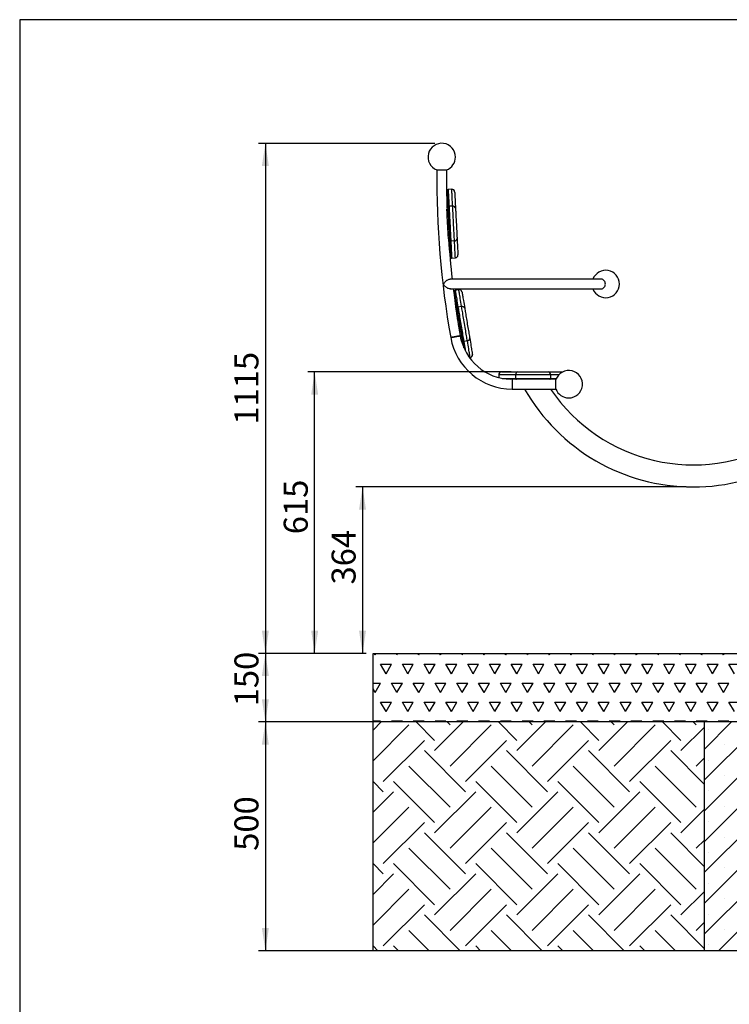
# Model space of a CAD drawing. Units: millimetres. Extents: x 5 to 415, y 5 to 292.
# Drawn here: x 5 to 108, y 148 to 292 of the extents above; entities that cross this region are included whole.
import ezdxf

# ---------------------------------------------------------------- set-up
doc = ezdxf.new("R2010")
doc.units = ezdxf.units.MM
doc.layers.add('1', color=7, linetype='Continuous', lineweight=25)
doc.styles.add('SLDTEXTSTYLE0', font='ISOCP', dxfattribs={"width": 0.96})
doc.dimstyles.new('SLDDIMSTYLE0', dxfattribs={"dimtxt": 3.5, "dimasz": 3.302, "dimexe": 0, "dimexo": 0.0625, "dimgap": 0.875, "dimtad": 1, "dimlfac": 15, "dimrnd": 1e-09, "dimzin": 12, "dimdsep": 46, "dimtxsty": 'SLDTEXTSTYLE0', "dimsah": 1, "dimcen": 0.09, "dimadec": 0, "dimazin": 3, "dimtfac": 1, "dimtofl": 0, "dimtmove": 0, "dimatfit": 3, "dimfxl": 0, "dimfrac": 2, "dimtolj": 1, "dimtzin": 12, "dimarcsym": 0})
doc.dimstyles.new('SLDDIMSTYLE1', dxfattribs={"dimtxt": 3.5, "dimasz": 3.302, "dimexe": 0, "dimexo": 0.0625, "dimgap": 0.875, "dimtad": 1, "dimdec": 0, "dimlfac": 15, "dimrnd": 1e-09, "dimzin": 12, "dimdsep": 46, "dimtxsty": 'SLDTEXTSTYLE0', "dimsah": 1, "dimcen": 0.09, "dimadec": 0, "dimazin": 3, "dimtfac": 1, "dimtdec": 0, "dimtofl": 0, "dimtmove": 0, "dimatfit": 3, "dimfxl": 0, "dimfrac": 2, "dimtolj": 1, "dimtzin": 12, "dimarcsym": 0})
doc.dimstyles.new('SLDDIMSTYLE2', dxfattribs={"dimtxt": 3.5, "dimasz": 3.302, "dimexe": 0, "dimexo": 0.0625, "dimgap": 0.875, "dimtad": 1, "dimdec": 0, "dimlfac": 15, "dimrnd": 1e-09, "dimzin": 12, "dimdsep": 46, "dimtxsty": 'SLDTEXTSTYLE0', "dimsah": 1, "dimcen": 0.09, "dimadec": 0, "dimazin": 3, "dimtfac": 1, "dimtofl": 0, "dimtmove": 0, "dimatfit": 3, "dimfxl": 0, "dimfrac": 2, "dimtolj": 1, "dimtzin": 12, "dimarcsym": 0})

# ---------------------------------------------------------------- blocks, each defined once
blk = doc.blocks.new('SW_HATCH_2')
at = {"color": 0, "linetype": 'Continuous', "lineweight": 25}
for p, q in [((0, 0), (-0.13, 0.22)), ((0, 0), (0.13, 0.22)), ((3.17, 0), (3.05, 0.22)), ((3.17, 0), (3.3, 0.22)), ((6.35, 0), (6.22, 0.22)), ((6.35, 0), (6.48, 0.22)), ((9.52, 0), (9.4, 0.22)), ((9.52, 0), (9.65, 0.22)), ((12.7, 0), (12.57, 0.22)), ((12.7, 0), (12.83, 0.22)), ((15.87, 0), (15.75, 0.22)), ((15.87, 0), (16, 0.22)), ((19.05, 0), (18.92, 0.22)), ((19.05, 0), (19.18, 0.22)), ((22.22, 0), (22.1, 0.22)), ((22.22, 0), (22.35, 0.22)), ((25.4, 0), (25.27, 0.22)), ((25.4, 0), (25.53, 0.22)), ((28.57, 0), (28.45, 0.22)), ((28.57, 0), (28.7, 0.22)), ((31.75, 0), (31.62, 0.22)), ((31.75, 0), (31.88, 0.22)), ((34.92, 0), (34.8, 0.22)), ((34.92, 0), (35.05, 0.22)), ((38.1, 0), (37.97, 0.22)), ((38.1, 0), (38.23, 0.22)), ((41.27, 0), (41.15, 0.22)), ((41.27, 0), (41.4, 0.22)), ((44.45, 0), (44.32, 0.22)), ((44.45, 0), (44.58, 0.22)), ((47.62, 0), (47.5, 0.22)), ((47.62, 0), (47.75, 0.22)), ((50.8, 0), (50.67, 0.22)), ((50.8, 0), (50.93, 0.22)), ((1.59, -2.75), (0.79, -1.37)), ((0.79, -1.37), (2.38, -1.37)), ((1.59, -2.75), (2.38, -1.37)), ((4.76, -2.75), (3.97, -1.37)), ((3.97, -1.37), (5.56, -1.37)), ((4.76, -2.75), (5.56, -1.37)), ((7.94, -2.75), (7.14, -1.37)), ((7.14, -1.37), (8.73, -1.37)), ((7.94, -2.75), (8.73, -1.37)), ((11.11, -2.75), (10.32, -1.37)), ((10.32, -1.37), (11.91, -1.37)), ((11.11, -2.75), (11.91, -1.37)), ((14.29, -2.75), (13.49, -1.37)), ((13.49, -1.37), (15.08, -1.37)), ((14.29, -2.75), (15.08, -1.37)), ((17.46, -2.75), (16.67, -1.37)), ((16.67, -1.37), (18.26, -1.37)), ((17.46, -2.75), (18.26, -1.37)), ((20.64, -2.75), (19.84, -1.37)), ((19.84, -1.37), (21.43, -1.37)), ((20.64, -2.75), (21.43, -1.37)), ((23.81, -2.75), (23.02, -1.37)), ((23.02, -1.37), (24.61, -1.37)), ((23.81, -2.75), (24.61, -1.37)), ((26.99, -2.75), (26.19, -1.37)), ((26.19, -1.37), (27.78, -1.37)), ((26.99, -2.75), (27.78, -1.37)), ((30.16, -2.75), (29.37, -1.37)), ((29.37, -1.37), (30.96, -1.37)), ((30.16, -2.75), (30.96, -1.37)), ((33.34, -2.75), (32.54, -1.37)), ((32.54, -1.37), (34.13, -1.37)), ((33.34, -2.75), (34.13, -1.37)), ((36.51, -2.75), (35.72, -1.37)), ((35.72, -1.37), (37.31, -1.37)), ((36.51, -2.75), (37.31, -1.37)), ((39.69, -2.75), (38.89, -1.37)), ((38.89, -1.37), (40.48, -1.37)), ((39.69, -2.75), (40.48, -1.37)), ((42.86, -2.75), (42.07, -1.37)), ((42.07, -1.37), (43.66, -1.37)), ((42.86, -2.75), (43.66, -1.37)), ((46.04, -2.75), (45.24, -1.37)), ((45.24, -1.37), (46.83, -1.37)), ((46.04, -2.75), (46.83, -1.37)), ((49.21, -2.75), (48.42, -1.37)), ((48.42, -1.37), (50.01, -1.37)), ((49.21, -2.75), (50.01, -1.37)), ((52.39, -2.75), (51.59, -1.37)), ((51.59, -1.37), (53.18, -1.37)), ((-0.31, -4.12), (0.79, -4.12)), ((0, -5.5), (0.79, -4.12)), ((3.17, -5.5), (2.38, -4.12)), ((2.38, -4.12), (3.97, -4.12)), ((3.17, -5.5), (3.97, -4.12)), ((6.35, -5.5), (5.56, -4.12)), ((5.56, -4.12), (7.14, -4.12)), ((6.35, -5.5), (7.14, -4.12)), ((9.52, -5.5), (8.73, -4.12)), ((8.73, -4.12), (10.32, -4.12)), ((9.52, -5.5), (10.32, -4.12)), ((12.7, -5.5), (11.91, -4.12)), ((11.91, -4.12), (13.49, -4.12)), ((12.7, -5.5), (13.49, -4.12)), ((15.87, -5.5), (15.08, -4.12)), ((15.08, -4.12), (16.67, -4.12)), ((15.87, -5.5), (16.67, -4.12)), ((19.05, -5.5), (18.26, -4.12)), ((18.26, -4.12), (19.84, -4.12)), ((19.05, -5.5), (19.84, -4.12)), ((22.22, -5.5), (21.43, -4.12)), ((21.43, -4.12), (23.02, -4.12)), ((22.22, -5.5), (23.02, -4.12)), ((25.4, -5.5), (24.61, -4.12)), ((24.61, -4.12), (26.19, -4.12)), ((25.4, -5.5), (26.19, -4.12)), ((28.57, -5.5), (27.78, -4.12)), ((27.78, -4.12), (29.37, -4.12)), ((28.57, -5.5), (29.37, -4.12)), ((31.75, -5.5), (30.96, -4.12)), ((30.96, -4.12), (32.54, -4.12)), ((31.75, -5.5), (32.54, -4.12)), ((34.92, -5.5), (34.13, -4.12)), ((34.13, -4.12), (35.72, -4.12)), ((34.92, -5.5), (35.72, -4.12)), ((38.1, -5.5), (37.31, -4.12)), ((37.31, -4.12), (38.89, -4.12)), ((38.1, -5.5), (38.89, -4.12)), ((41.27, -5.5), (40.48, -4.12)), ((40.48, -4.12), (42.07, -4.12)), ((41.27, -5.5), (42.07, -4.12)), ((44.45, -5.5), (43.66, -4.12)), ((43.66, -4.12), (45.24, -4.12)), ((44.45, -5.5), (45.24, -4.12)), ((47.62, -5.5), (46.83, -4.12)), ((46.83, -4.12), (48.42, -4.12)), ((47.62, -5.5), (48.42, -4.12)), ((50.8, -5.5), (50.01, -4.12)), ((50.01, -4.12), (51.59, -4.12)), ((50.8, -5.5), (51.59, -4.12)), ((0, -5.5), (-0.31, -4.97)), ((1.59, -8.25), (0.79, -6.87)), ((0.79, -6.87), (2.38, -6.87)), ((1.59, -8.25), (2.38, -6.87)), ((4.76, -8.25), (3.97, -6.87)), ((3.97, -6.87), (5.56, -6.87)), ((4.76, -8.25), (5.56, -6.87)), ((7.94, -8.25), (7.14, -6.87)), ((7.14, -6.87), (8.73, -6.87)), ((7.94, -8.25), (8.73, -6.87)), ((11.11, -8.25), (10.32, -6.87)), ((10.32, -6.87), (11.91, -6.87)), ((11.11, -8.25), (11.91, -6.87)), ((14.29, -8.25), (13.49, -6.87)), ((13.49, -6.87), (15.08, -6.87)), ((14.29, -8.25), (15.08, -6.87)), ((17.46, -8.25), (16.67, -6.87)), ((16.67, -6.87), (18.26, -6.87)), ((17.46, -8.25), (18.26, -6.87)), ((20.64, -8.25), (19.84, -6.87)), ((19.84, -6.87), (21.43, -6.87)), ((20.64, -8.25), (21.43, -6.87)), ((23.81, -8.25), (23.02, -6.87)), ((23.02, -6.87), (24.61, -6.87)), ((23.81, -8.25), (24.61, -6.87)), ((26.99, -8.25), (26.19, -6.87)), ((26.19, -6.87), (27.78, -6.87)), ((26.99, -8.25), (27.78, -6.87)), ((30.16, -8.25), (29.37, -6.87)), ((29.37, -6.87), (30.96, -6.87)), ((30.16, -8.25), (30.96, -6.87)), ((33.34, -8.25), (32.54, -6.87)), ((32.54, -6.87), (34.13, -6.87)), ((33.34, -8.25), (34.13, -6.87)), ((36.51, -8.25), (35.72, -6.87)), ((35.72, -6.87), (37.31, -6.87)), ((36.51, -8.25), (37.31, -6.87)), ((39.69, -8.25), (38.89, -6.87)), ((38.89, -6.87), (40.48, -6.87)), ((39.69, -8.25), (40.48, -6.87)), ((42.86, -8.25), (42.07, -6.87)), ((42.07, -6.87), (43.66, -6.87)), ((42.86, -8.25), (43.66, -6.87)), ((46.04, -8.25), (45.24, -6.87)), ((45.24, -6.87), (46.83, -6.87)), ((46.04, -8.25), (46.83, -6.87)), ((49.21, -8.25), (48.42, -6.87)), ((48.42, -6.87), (50.01, -6.87)), ((49.21, -8.25), (50.01, -6.87)), ((52.39, -8.25), (51.59, -6.87)), ((51.59, -6.87), (53.18, -6.87)), ((-0.31, -9.62), (0.79, -9.62)), ((0.7, -9.78), (0.79, -9.62)), ((2.47, -9.78), (2.38, -9.62)), ((2.38, -9.62), (3.97, -9.62)), ((3.88, -9.78), (3.97, -9.62)), ((5.65, -9.78), (5.56, -9.62)), ((5.56, -9.62), (7.14, -9.62)), ((7.05, -9.78), (7.14, -9.62)), ((8.82, -9.78), (8.73, -9.62)), ((8.73, -9.62), (10.32, -9.62)), ((10.23, -9.78), (10.32, -9.62)), ((12, -9.78), (11.91, -9.62)), ((11.91, -9.62), (13.49, -9.62)), ((13.4, -9.78), (13.49, -9.62)), ((15.17, -9.78), (15.08, -9.62)), ((15.08, -9.62), (16.67, -9.62)), ((16.58, -9.78), (16.67, -9.62)), ((18.35, -9.78), (18.26, -9.62)), ((18.26, -9.62), (19.84, -9.62)), ((19.75, -9.78), (19.84, -9.62)), ((21.52, -9.78), (21.43, -9.62)), ((21.43, -9.62), (23.02, -9.62)), ((22.93, -9.78), (23.02, -9.62)), ((24.7, -9.78), (24.61, -9.62)), ((24.61, -9.62), (26.19, -9.62)), ((26.1, -9.78), (26.19, -9.62)), ((27.87, -9.78), (27.78, -9.62)), ((27.78, -9.62), (29.37, -9.62)), ((29.28, -9.78), (29.37, -9.62)), ((31.05, -9.78), (30.96, -9.62)), ((30.96, -9.62), (32.54, -9.62)), ((32.45, -9.78), (32.54, -9.62)), ((34.22, -9.78), (34.13, -9.62)), ((34.13, -9.62), (35.72, -9.62)), ((35.63, -9.78), (35.72, -9.62)), ((37.4, -9.78), (37.31, -9.62)), ((37.31, -9.62), (38.89, -9.62)), ((38.8, -9.78), (38.89, -9.62)), ((40.57, -9.78), (40.48, -9.62)), ((40.48, -9.62), (42.07, -9.62)), ((41.98, -9.78), (42.07, -9.62)), ((43.75, -9.78), (43.66, -9.62)), ((43.66, -9.62), (45.24, -9.62)), ((45.15, -9.78), (45.24, -9.62)), ((46.92, -9.78), (46.83, -9.62)), ((46.83, -9.62), (48.42, -9.62)), ((48.33, -9.78), (48.42, -9.62)), ((50.1, -9.78), (50.01, -9.62)), ((50.01, -9.62), (51.59, -9.62)), ((51.5, -9.78), (51.59, -9.62))]:
    blk.add_line(p, q, dxfattribs=at)
blk = doc.blocks.new('SW_HATCH_3')
at = {"color": 0, "linetype": 'Continuous', "lineweight": 25}
for p, q in [((-1.49, 7.49), (-0.31, 8.67)), ((7.48, 5.99), (4.8, 8.67)), ((7.48, 4.49), (11.66, 8.67)), ((9.73, 8.23), (9.29, 8.67)), ((19.46, 5.99), (16.78, 8.67)), ((19.46, 4.49), (23.64, 8.67)), ((21.7, 8.23), (21.27, 8.67)), ((31.43, 5.99), (28.75, 8.67)), ((31.43, 4.49), (35.61, 8.67)), ((33.68, 8.23), (33.24, 8.67)), ((43.4, 5.99), (40.72, 8.67)), ((45.65, 8.23), (45.21, 8.67)), ((-1.49, 3), (3.74, 8.23)), ((9.73, 2.25), (15.72, 8.23)), ((21.7, 2.25), (27.69, 8.23)), ((33.68, 2.25), (39.66, 8.23)), ((43.4, 4.49), (46.84, 7.93)), ((0, 0), (5.99, 5.99)), ((11.97, 0), (17.96, 5.99)), ((23.95, 0), (29.93, 5.99)), ((35.92, 0), (41.91, 5.99)), ((11.97, -1.5), (5.99, 4.49)), ((23.95, -1.5), (17.96, 4.49)), ((35.92, -1.5), (29.93, 4.49)), ((46.84, -0.44), (41.91, 4.49)), ((45.65, 2.25), (46.84, 3.44)), ((9.73, -3.74), (3.74, 2.25)), ((21.7, -3.74), (15.72, 2.25)), ((33.68, -3.74), (27.69, 2.25)), ((45.65, -3.74), (39.66, 2.25)), ((0, -1.5), (-1.49, -0.01)), ((7.48, -5.99), (1.5, 0)), ((19.46, -5.99), (13.47, 0)), ((31.43, -5.99), (25.44, 0)), ((43.4, -5.99), (37.42, 0)), ((-1.49, -4.48), (1.5, -1.5)), ((7.48, -7.48), (13.47, -1.5)), ((19.46, -7.48), (25.44, -1.5)), ((31.43, -7.48), (37.42, -1.5)), ((-1.49, -8.97), (3.74, -3.74)), ((9.73, -9.73), (15.72, -3.74)), ((21.7, -9.73), (27.69, -3.74)), ((33.68, -9.73), (39.66, -3.74)), ((43.4, -7.48), (46.84, -4.05)), ((0, -11.97), (5.99, -5.99)), ((11.97, -11.97), (17.96, -5.99)), ((23.95, -11.97), (29.93, -5.99)), ((35.92, -11.97), (41.91, -5.99)), ((11.97, -13.47), (5.99, -7.48)), ((23.95, -13.47), (17.96, -7.48)), ((35.92, -13.47), (29.93, -7.48)), ((46.84, -12.42), (41.91, -7.48)), ((45.65, -9.73), (46.84, -8.54)), ((9.73, -15.72), (3.74, -9.73)), ((21.7, -15.72), (15.72, -9.73)), ((33.68, -15.72), (27.69, -9.73)), ((45.65, -15.72), (39.66, -9.73)), ((0, -13.47), (-1.49, -11.98)), ((7.48, -17.96), (1.5, -11.97)), ((19.46, -17.96), (13.47, -11.97)), ((31.43, -17.96), (25.44, -11.97)), ((43.4, -17.96), (37.42, -11.97)), ((-1.49, -16.46), (1.5, -13.47)), ((7.48, -19.46), (13.47, -13.47)), ((19.46, -19.46), (25.44, -13.47)), ((31.43, -19.46), (37.42, -13.47)), ((-1.49, -20.95), (3.74, -15.72)), ((9.73, -21.7), (15.72, -15.72)), ((21.7, -21.7), (27.69, -15.72)), ((33.68, -21.7), (39.66, -15.72)), ((43.4, -19.46), (46.84, -16.02)), ((0, -23.95), (5.99, -17.96)), ((11.97, -23.95), (17.96, -17.96)), ((23.95, -23.95), (29.93, -17.96)), ((35.92, -23.95), (41.91, -17.96)), ((11.19, -24.67), (5.99, -19.46)), ((23.17, -24.67), (17.96, -19.46)), ((35.14, -24.67), (29.93, -19.46)), ((46.84, -24.39), (41.91, -19.46)), ((45.65, -21.7), (46.84, -20.51)), ((6.7, -24.67), (3.74, -21.7)), ((18.68, -24.67), (15.72, -21.7)), ((30.65, -24.67), (27.69, -21.7)), ((42.63, -24.67), (39.66, -21.7)), ((-0.78, -24.67), (-1.49, -23.95)), ((2.21, -24.67), (1.5, -23.95)), ((14.19, -24.67), (13.47, -23.95)), ((26.16, -24.67), (25.44, -23.95)), ((38.14, -24.67), (37.42, -23.95))]:
    blk.add_line(p, q, dxfattribs=at)
blk = doc.blocks.new('_D')
at = {"layer": '1'}
for p, q in [((55.54, 199.65), (39.83, 199.65)), ((40.83, 199.65), (40.83, 189.65)), ((103.87, 189.65), (39.83, 189.65))]:
    blk.add_line(p, q, dxfattribs=at)
for points in [[(40.83, 199.65), (40.32, 196.35), (41.34, 196.35)], [(40.83, 189.65), (41.34, 192.95), (40.32, 192.95)]]:
    blk.add_solid(points, dxfattribs=at)
at = {"layer": '1', "insert": (36.32, 191.93), "char_height": 3.5, "attachment_point": 1, "rotation": 90, "style": 'SLDTEXTSTYLE0'}
blk.add_mtext('150', dxfattribs=at)
blk = doc.blocks.new('_D_1')
at = {"layer": '1'}
for p, q in [((102.21, 223.9), (54, 223.9)), ((55, 223.9), (55, 199.65)), ((55.54, 199.65), (54, 199.65))]:
    blk.add_line(p, q, dxfattribs=at)
for points in [[(55, 223.9), (54.49, 220.6), (55.51, 220.6)], [(55, 199.65), (55.51, 202.95), (54.49, 202.95)]]:
    blk.add_solid(points, dxfattribs=at)
at = {"layer": '1', "insert": (50.49, 209.69), "char_height": 3.5, "attachment_point": 1, "rotation": 90, "style": 'SLDTEXTSTYLE0'}
blk.add_mtext('364', dxfattribs=at)
blk = doc.blocks.new('_D_3')
at = {"layer": '1', "color": 7}
for p, q in [((76.67, 240.66), (47.02, 240.66)), ((48.02, 199.65), (48.02, 240.66)), ((55.54, 199.65), (47.02, 199.65))]:
    blk.add_line(p, q, dxfattribs=at)
for points in [[(48.02, 240.66), (47.51, 237.35), (48.53, 237.35)], [(48.02, 199.65), (48.53, 202.95), (47.51, 202.95)]]:
    blk.add_solid(points, dxfattribs=at)
at = {"layer": '1', "color": 7, "insert": (43.51, 217.01), "char_height": 3.5, "attachment_point": 1, "rotation": 90, "style": 'SLDTEXTSTYLE0'}
blk.add_mtext('615', dxfattribs=at)
blk = doc.blocks.new('_D_4')
at = {"layer": '1', "color": 7}
for p, q in [((65.55, 273.98), (39.83, 273.98)), ((40.83, 273.98), (40.83, 199.65)), ((55.54, 199.65), (39.83, 199.65))]:
    blk.add_line(p, q, dxfattribs=at)
for points in [[(40.83, 273.98), (40.32, 270.68), (41.34, 270.68)], [(40.83, 199.65), (41.34, 202.95), (40.32, 202.95)]]:
    blk.add_solid(points, dxfattribs=at)
at = {"layer": '1', "color": 7, "insert": (36.32, 232.98), "char_height": 3.5, "attachment_point": 1, "rotation": 90, "style": 'SLDTEXTSTYLE0'}
blk.add_mtext('1115', dxfattribs=at)
blk = doc.blocks.new('_D_5')
at = {"layer": '1', "color": 7}
for p, q in [((103.87, 189.65), (39.83, 189.65)), ((40.83, 189.65), (40.83, 156.31)), ((103.87, 156.31), (39.83, 156.31))]:
    blk.add_line(p, q, dxfattribs=at)
for points in [[(40.83, 189.65), (40.32, 186.35), (41.34, 186.35)], [(40.83, 156.31), (41.34, 159.62), (40.32, 159.62)]]:
    blk.add_solid(points, dxfattribs=at)
at = {"layer": '1', "color": 7, "insert": (36.32, 170.87), "char_height": 3.5, "attachment_point": 1, "rotation": 90, "style": 'SLDTEXTSTYLE0'}
blk.add_mtext('500', dxfattribs=at)

msp = doc.modelspace()

# ---------------------------------------------------------------- hatches: boundary and pattern name
at = {"layer": '1'}
h = msp.add_hatch(dxfattribs=at)
h.set_pattern_fill('SACNCR', scale=1.33333, style=0)
h.paths.add_polyline_path([(104.87303, 156.31453), (154.87303, 156.31453), (154.87303, 189.64786), (104.87303, 189.64786)], flags=0)

# ---------------------------------------------------------------- linework, layer by layer
at = {"color": 7, "linetype": 'Continuous', "lineweight": 25}
for p, q in [((68.01435, 267.29032), (67.48174, 267.26241)), ((67.40093, 266.2568), (67.26889, 266.24988)), ((68.14338, 264.82819), (67.61078, 264.80028)), ((67.32227, 263.93619), (67.522, 263.94666)), ((67.49976, 260.54961), (67.69948, 260.56007)), ((68.4096, 259.74832), (67.877, 259.7204)), ((67.67458, 258.24228), (67.82055, 258.24993)), ((68.00604, 257.25828), (68.53864, 257.28619)), ((89.76144, 254.18745), (67.75792, 254.18745)), ((88.59728, 254.18816), (68.06583, 254.18816)), ((67.80205, 252.76745), (89.76144, 252.76745)), ((69.04218, 252.64179), (68.51616, 252.55376)), ((68.5497, 251.54547), (68.39228, 251.51913)), ((69.44911, 250.21009), (68.92309, 250.12207)), ((68.73425, 249.23087), (68.93151, 249.26388)), ((69.05092, 247.10403), (69.08533, 247.1329)), ((69.29397, 245.88615), (69.49123, 245.91916)), ((70.28868, 245.19301), (69.76266, 245.10498)), ((70.6057, 242.74627), (70.6956, 242.76131)), ((74.8641, 240.25509), (74.8641, 239.83853)), ((77.32961, 240.25509), (74.8641, 240.25509)), ((75.2641, 240.65509), (77.66873, 240.65509)), ((75.38276, 239.72176), (77.32961, 239.72176)), ((82.41646, 240.25509), (77.32961, 240.25509)), ((77.32961, 240.25509), (77.32961, 239.72176)), ((77.32961, 239.72176), (82.41646, 239.72176)), ((77.66873, 240.65509), (82.07734, 240.65509)), ((82.07734, 240.65509), (84.15463, 240.65509)), ((82.41646, 240.25509), (82.41646, 239.72176)), ((83.62224, 240.25509), (82.41646, 240.25509)), ((82.41646, 239.72176), (83.25953, 239.72176)), ((77.44265, 239.58842), (76.6716, 239.58842)), ((76.80637, 239.58842), (76.80637, 238.16842)), ((82.30342, 239.58842), (77.44265, 239.58842)), ((83.09473, 239.58842), (82.30342, 239.58842)), ((83.2033, 239.58842), (83.09473, 239.58842)), ((83.20637, 238.16842), (83.20637, 239.58842)), ((76.80637, 238.16842), (83.2033, 238.16842)), ((104.87303, 156.31453), (104.87303, 189.64786)), ((154.87303, 189.64786), (104.87303, 189.64786)), ((154.87303, 156.31453), (104.87303, 156.31453))]:
    msp.add_line(p, q, dxfattribs=at)
at = {"color": 7, "linetype": 'Continuous', "lineweight": 25, "flags": 128}
for points in [[(65.82643, 270.12332), (65.83852, 270.12322), (65.87437, 270.1229), (65.93277, 270.12239), (66.01173, 270.12171), (66.10855, 270.12086), (66.21994, 270.11989), (66.34211, 270.11882), (66.4709, 270.1177), (66.60191, 270.11655), (66.7307, 270.11543), (66.85287, 270.11436), (66.96426, 270.11339), (67.06108, 270.11255), (67.14003, 270.11186), (67.19843, 270.11135), (67.23429, 270.11104), (67.24638, 270.11093), (67.24638, 270.11093)], [(67.48354, 264.68042), (67.46689, 264.99822), (67.45132, 265.29535), (67.43685, 265.57135), (67.42352, 265.82581), (67.41133, 266.05836), (67.40031, 266.26865), (67.39047, 266.45637), (67.38183, 266.62124), (67.3744, 266.76301), (67.36819, 266.88148), (67.36321, 266.97647), (67.35947, 267.04783), (67.35698, 267.09547), (67.35573, 267.1193), (67.35557, 267.12228)], [(67.48174, 267.26241), (67.4819, 267.2594), (67.48316, 267.23537), (67.48568, 267.18734), (67.48945, 267.11539), (67.49447, 267.01961), (67.50073, 266.90016), (67.50822, 266.75721), (67.51693, 266.59097), (67.52685, 266.40169), (67.53796, 266.18966), (67.55025, 265.95518), (67.5637, 265.6986), (67.57828, 265.42032), (67.59398, 265.12073), (67.61078, 264.80028)], [(68.14338, 264.82819), (68.12659, 265.14864), (68.11089, 265.44823), (68.0963, 265.72652), (68.08286, 265.98309), (68.07057, 266.21757), (68.05946, 266.4296), (68.04953, 266.61889), (68.04082, 266.78512), (68.03333, 266.92807), (68.02707, 267.04753), (68.02205, 267.1433), (68.01828, 267.21526), (68.01576, 267.26329), (68.0145, 267.28732), (68.01435, 267.29032)], [(68.43473, 266.91181), (68.43489, 266.90887), (68.43611, 266.88544), (68.43857, 266.83859), (68.44225, 266.76841), (68.44714, 266.675), (68.45325, 266.5585), (68.46056, 266.41908), (68.46905, 266.25695), (68.47873, 266.07234), (68.48956, 265.86554), (68.50155, 265.63685), (68.51466, 265.38661), (68.52889, 265.11519), (68.5442, 264.823), (68.56058, 264.51047)], [(67.32227, 263.93619), (67.30597, 264.24723), (67.29818, 264.39576)], [(67.73794, 259.82631), (67.73009, 259.97602), (67.72123, 260.14499), (67.71145, 260.33178), (67.70081, 260.53482), (67.6894, 260.75239), (67.67733, 260.98265), (67.66471, 261.22365), (67.65162, 261.47337), (67.63819, 261.72967), (67.62452, 261.99041), (67.61074, 262.25337), (67.59696, 262.51632), (67.58329, 262.77706), (67.56986, 263.03337), (67.55677, 263.28308), (67.54415, 263.52408), (67.53208, 263.75435), (67.52067, 263.97191), (67.51003, 264.17495), (67.50024, 264.36174), (67.49139, 264.53071), (67.48354, 264.68042)], [(67.61078, 264.80028), (67.61899, 264.64361), (67.62826, 264.46679), (67.6385, 264.27131), (67.64964, 264.05883), (67.66157, 263.83114), (67.6742, 263.59016), (67.68742, 263.33795), (67.70111, 263.07662), (67.71517, 262.8084), (67.72947, 262.53553), (67.74389, 262.26034), (67.75831, 261.98515), (67.77261, 261.71229), (67.78667, 261.44406), (67.80037, 261.18274), (67.81358, 260.93052), (67.82621, 260.68955), (67.83814, 260.46186), (67.84928, 260.24938), (67.85953, 260.0539), (67.86879, 259.87708), (67.877, 259.7204)], [(68.4096, 259.74832), (68.4014, 259.90499), (68.39213, 260.08181), (68.38188, 260.27729), (68.37075, 260.48977), (68.35881, 260.71746), (68.34619, 260.95843), (68.33297, 261.21065), (68.31927, 261.47198), (68.30521, 261.74021), (68.29092, 262.01307), (68.27649, 262.28826), (68.26207, 262.56344), (68.24777, 262.83631), (68.23371, 263.10454), (68.22002, 263.36586), (68.2068, 263.61808), (68.19417, 263.85905), (68.18224, 264.08674), (68.1711, 264.29922), (68.16086, 264.4947), (68.15159, 264.67152), (68.14338, 264.82819)], [(68.56058, 264.51047), (68.56806, 264.36778), (68.57654, 264.20598), (68.58594, 264.02659), (68.59618, 263.83126), (68.60715, 263.6218), (68.61877, 263.40016), (68.63092, 263.16841), (68.64348, 262.92867), (68.65634, 262.68319), (68.66939, 262.43425), (68.6825, 262.18413), (68.69554, 261.93519), (68.70841, 261.68971), (68.72098, 261.44997), (68.73312, 261.21822), (68.74473, 260.99658), (68.75571, 260.78713), (68.76595, 260.59179), (68.77535, 260.4124), (68.78383, 260.2506), (68.79131, 260.10791)], [(67.49976, 260.54961), (67.49297, 260.67912), (67.48514, 260.82838), (67.47639, 260.9955), (67.4668, 261.17838), (67.45651, 261.37469), (67.44565, 261.58196), (67.43435, 261.79758), (67.42276, 262.01883), (67.41101, 262.2429), (67.39927, 262.46697), (67.38768, 262.68821), (67.37637, 262.90383), (67.36551, 263.11111), (67.35523, 263.30742), (67.34564, 263.49029), (67.33688, 263.65741), (67.32906, 263.80667), (67.32227, 263.93619)], [(67.52475, 260.07274), (67.51606, 260.23856), (67.49976, 260.54961)], [(67.86591, 257.38445), (67.86575, 257.38743), (67.8645, 257.41126), (67.86201, 257.4589), (67.85827, 257.53026), (67.85329, 257.62525), (67.84708, 257.74372), (67.83965, 257.88549), (67.83101, 258.05036), (67.82117, 258.23808), (67.81015, 258.44837), (67.79796, 258.68092), (67.78463, 258.93539), (67.77016, 259.21138), (67.75459, 259.50851), (67.73794, 259.82631)], [(68.53864, 257.28619), (68.53848, 257.28919), (68.53722, 257.31323), (68.53471, 257.36126), (68.53094, 257.43321), (68.52592, 257.52899), (68.51966, 257.64844), (68.51216, 257.79139), (68.50345, 257.95763), (68.49353, 258.14691), (68.48242, 258.35894), (68.47013, 258.59342), (68.45668, 258.85), (68.4421, 259.12828), (68.4264, 259.42787), (68.4096, 259.74832)], [(68.79131, 260.10791), (68.80769, 259.79538), (68.823, 259.50319), (68.83722, 259.23177), (68.85034, 258.98153), (68.86233, 258.75284), (68.87316, 258.54604), (68.88284, 258.36144), (68.89133, 258.1993), (68.89864, 258.05988), (68.90475, 257.94338), (68.90964, 257.84997), (68.91332, 257.77979), (68.91578, 257.73295), (68.917, 257.7095), (68.91716, 257.70657)], [(67.877, 259.7204), (67.8938, 259.39996), (67.9095, 259.10037), (67.92408, 258.82208), (67.93753, 258.56551), (67.94982, 258.33103), (67.96093, 258.11899), (67.97085, 257.92972), (67.97956, 257.76348), (67.98705, 257.62053), (67.99331, 257.50108), (67.99833, 257.4053), (68.0021, 257.33334), (68.00462, 257.28531), (68.00588, 257.26128), (68.00604, 257.25828)], [(89.76144, 252.76745), (89.8221, 252.77048), (89.94134, 252.79455), (90.05446, 252.84188), (90.1576, 252.91086), (90.24724, 252.99912), (90.32035, 253.10368), (90.37442, 253.22097), (90.40762, 253.34699), (90.41881, 253.47745), (90.40762, 253.60791), (90.37442, 253.73393), (90.32035, 253.85122), (90.24724, 253.95577), (90.1576, 254.04404), (90.05446, 254.11301), (89.94134, 254.16035), (89.8221, 254.18442), (89.76144, 254.18745)], [(69.44911, 250.21009), (69.39615, 250.52658), (69.34663, 250.82246), (69.30063, 251.09731), (69.25823, 251.35071), (69.21948, 251.5823), (69.18443, 251.79171), (69.15315, 251.97865), (69.12568, 252.14283), (69.10205, 252.28402), (69.08231, 252.40199), (69.06648, 252.49658), (69.05459, 252.56765), (69.04665, 252.61509), (69.04268, 252.63882), (69.04218, 252.64179)], [(68.81024, 249.98857), (68.75771, 250.30245), (68.70861, 250.5959), (68.66299, 250.86849), (68.62094, 251.1198), (68.5825, 251.34948), (68.54774, 251.55717), (68.51672, 251.74257), (68.48947, 251.9054), (68.46604, 252.04542), (68.44646, 252.16243), (68.43076, 252.25624), (68.41897, 252.32672), (68.4111, 252.37377), (68.40715, 252.39731), (68.40666, 252.40025)], [(68.51616, 252.55376), (68.51666, 252.5508), (68.52063, 252.52706), (68.52857, 252.47962), (68.54046, 252.40856), (68.55629, 252.31397), (68.57603, 252.19599), (68.59966, 252.05481), (68.62713, 251.89062), (68.65841, 251.70369), (68.69346, 251.49427), (68.73221, 251.26269), (68.77462, 251.00928), (68.82061, 250.73444), (68.87013, 250.43855), (68.92309, 250.12207)], [(69.50271, 252.31329), (69.5032, 252.3104), (69.50707, 252.28725), (69.51481, 252.24098), (69.52641, 252.17167), (69.54185, 252.07942), (69.5611, 251.96435), (69.58415, 251.82666), (69.61094, 251.66653), (69.64145, 251.4842), (69.67563, 251.27996), (69.71343, 251.0541), (69.75479, 250.80695), (69.79964, 250.53889), (69.84794, 250.25031), (69.89959, 249.94164)], [(68.73425, 249.23087), (68.68284, 249.53807), (68.63491, 249.82452), (68.59052, 250.08977), (68.58501, 250.12275)], [(69.6125, 245.19447), (69.58775, 245.34232), (69.55983, 245.5092), (69.52896, 245.69368), (69.4954, 245.89421), (69.45944, 246.10909), (69.42139, 246.33651), (69.38155, 246.57453), (69.34028, 246.82116), (69.29792, 247.0743), (69.25483, 247.33181), (69.21137, 247.59152), (69.16791, 247.85123), (69.12481, 248.10874), (69.08245, 248.36188), (69.04118, 248.6085), (69.00135, 248.84653), (68.9633, 249.07394), (68.92733, 249.28883), (68.89378, 249.48935), (68.86291, 249.67384), (68.83498, 249.84071), (68.81024, 249.98857)], [(68.92309, 250.12207), (68.94898, 249.96733), (68.97821, 249.7927), (69.01051, 249.59963), (69.04563, 249.38978), (69.08326, 249.1649), (69.12309, 248.92691), (69.16477, 248.67781), (69.20796, 248.41972), (69.2523, 248.1548), (69.29739, 247.88531), (69.34287, 247.61353), (69.38835, 247.34174), (69.43345, 247.07225), (69.47778, 246.80734), (69.52097, 246.54924), (69.56266, 246.30014), (69.60248, 246.06215), (69.64012, 245.83727), (69.67523, 245.62742), (69.70754, 245.43436), (69.73677, 245.25972), (69.76266, 245.10498)], [(70.28868, 245.19301), (70.26278, 245.34774), (70.23356, 245.52238), (70.20125, 245.71544), (70.16613, 245.9253), (70.1285, 246.15017), (70.08868, 246.38817), (70.04699, 246.63726), (70.0038, 246.89536), (69.95947, 247.16027), (69.91437, 247.42976), (69.86889, 247.70155), (69.82341, 247.97334), (69.77831, 248.24283), (69.73398, 248.50774), (69.69079, 248.76584), (69.64911, 249.01494), (69.60928, 249.25293), (69.57165, 249.4778), (69.53653, 249.68766), (69.50422, 249.88072), (69.475, 250.05536), (69.44911, 250.21009)], [(69.89959, 249.94164), (69.92317, 249.80071), (69.94992, 249.64092), (69.97956, 249.46374), (70.01185, 249.27082), (70.04646, 249.06395), (70.0831, 248.84506), (70.1214, 248.61616), (70.16102, 248.3794), (70.20159, 248.13695), (70.24274, 247.89108), (70.28408, 247.64406), (70.32522, 247.39819), (70.36579, 247.15574), (70.40541, 246.91897), (70.44372, 246.69008), (70.48035, 246.47119), (70.51496, 246.26432), (70.54725, 246.0714), (70.5769, 245.89422), (70.60364, 245.73443), (70.62722, 245.5935)], [(69.29397, 245.88615), (69.27256, 246.01406), (69.24789, 246.16148), (69.22027, 246.32653), (69.19005, 246.50715), (69.1576, 246.70103), (69.12335, 246.90574), (69.08771, 247.1187), (69.05115, 247.33721), (69.01411, 247.55851), (68.97708, 247.77981), (68.94051, 247.99832), (68.90488, 248.21128), (68.87062, 248.41599), (68.83817, 248.60987), (68.80795, 248.79048), (68.78033, 248.95554), (68.75566, 249.10296), (68.73425, 249.23087)], [(69.25617, 245.92379), (69.24427, 245.92169), (69.20895, 245.91546), (69.15144, 245.90532), (69.07368, 245.89161), (68.97833, 245.8748), (68.86862, 245.85545), (68.74831, 245.83424), (68.62148, 245.81187), (68.49244, 245.78912), (68.36561, 245.76676), (68.24529, 245.74554), (68.13559, 245.7262), (68.04023, 245.70939), (67.96247, 245.69567), (67.90496, 245.68553), (67.86965, 245.67931), (67.85775, 245.67721)], [(67.85775, 245.67721), (67.86965, 245.67931), (67.90496, 245.68553), (67.96247, 245.69567), (68.04023, 245.70939), (68.13559, 245.7262), (68.24529, 245.74554), (68.36561, 245.76676), (68.49244, 245.78912), (68.62148, 245.81187), (68.74831, 245.83424), (68.86862, 245.85545), (68.97833, 245.8748), (69.07368, 245.89161), (69.15144, 245.90532), (69.20895, 245.91546), (69.24427, 245.92169), (69.25617, 245.92379)], [(69.39009, 245.31172), (69.34537, 245.57895), (69.29397, 245.88615)], [(70.62722, 245.5935), (70.67887, 245.28483), (70.72716, 244.99625), (70.77202, 244.72819), (70.81338, 244.48104), (70.85118, 244.25518), (70.88536, 244.05093), (70.91587, 243.86861), (70.94266, 243.70848), (70.96571, 243.57079), (70.98496, 243.45572), (71.0004, 243.36347), (71.012, 243.29416), (71.01974, 243.24789), (71.02361, 243.22474), (71.0241, 243.22185)], [(69.78153, 244.18434), (69.75975, 244.31455), (69.71413, 244.58714), (69.66502, 244.88059), (69.6125, 245.19447)], [(69.76266, 245.10498), (69.81562, 244.7885), (69.86513, 244.49261), (69.91113, 244.21776), (69.95353, 243.96436), (69.99015, 243.74553)], [(70.6956, 242.76131), (70.69511, 242.76428), (70.69114, 242.78802), (70.6832, 242.83545), (70.6713, 242.90652), (70.65548, 243.00111), (70.63573, 243.11909), (70.61211, 243.26027), (70.58463, 243.42445), (70.55335, 243.61139), (70.51831, 243.82081), (70.47955, 244.05239), (70.43715, 244.30579), (70.39115, 244.58064), (70.34164, 244.87652), (70.28868, 245.19301)]]:
    msp.add_lwpolyline(points, dxfattribs=at)
at = {"color": 7, "linetype": 'Continuous', "lineweight": 25}
for centre, radius, start, end in [((66.55269, 271.98372), 2, 359.5, 248.7065567), ((66.55269, 271.98372), 2, 290.2934455, 359.5), ((199.86466, 268.95359), 134.04333, 179.5, 190), ((199.86466, 268.95359), 132.62333, 179.5, 181.9287932), ((67.48872, 267.12926), 0.13333, 93, 183), ((68.03528, 266.89087), 0.4, 3, 93), ((67.60791, 264.67586), 0.12445, 88.6801358, 177.9016238), ((68.19095, 264.45789), 0.37335, 8.0966621, 97.3202399), ((199.86466, 268.95359), 132.62333, 183.8719357, 186.3921965), ((67.86115, 259.84384), 0.12445, 188.0969237, 277.3197976), ((68.4182, 260.12157), 0.37336, 268.6804835, 357.9025036), ((67.99906, 257.39143), 0.13333, 183, 273), ((68.51771, 257.68564), 0.4, 273, 3), ((90.46674, 253.47745), 2, 200.7717312, 159.1848393), ((199.86466, 268.95359), 132.62333, 187.009886, 190), ((69.1082, 252.24727), 0.4, 9.5, 99.5), ((68.53817, 252.42226), 0.13333, 99.5, 189.5), ((68.93432, 249.99813), 0.12445, 95.1792383, 184.4036482), ((69.53829, 249.84755), 0.37335, 14.5965508, 103.8201496), ((76.80637, 247.25509), 9.08667, 190, 270), ((76.80637, 247.25509), 7.66667, 190, 268.6425711), ((70.25497, 245.56484), 0.37335, 275.1799502, 4.4032166), ((69.73293, 245.22583), 0.12445, 194.5961152, 283.8201407), ((70.62958, 243.15583), 0.4, 279.5, 9.5), ((75.2641, 240.25509), 0.4, 90, 180), ((77.7019, 240.28321), 0.37336, 95.0978426, 184.3191397), ((77.45371, 239.71239), 0.12445, 175.6817322, 264.902018), ((82.04416, 240.28321), 0.37336, 355.6808603, 84.9021574), ((82.29236, 239.71239), 0.12445, 275.097982, 4.3182678), ((85.07303, 238.87842), 2, 270, 159.2065556), ((103.20637, 252.17645), 28.27667, 209.6955724, 270), ((103.20637, 252.17645), 25.05667, 213.9903782, 300), ((85.07303, 238.87842), 2, 200.7934444, 270), ((103.20637, 252.17645), 28.27667, 270, 300)]:
    msp.add_arc(centre, radius, start, end, dxfattribs=at)
for points, knots in [([(66.80781, 253.40444), (66.80794, 253.40478), (66.82353, 253.44741), (66.862, 253.53425), (66.93937, 253.66193), (67.03616, 253.78669), (67.14045, 253.89394), (67.24896, 253.98457), (67.37603, 254.0721), (67.53728, 254.15021), (67.68314, 254.19161), (67.74842, 254.18445), (67.76076, 254.1831)], [0, 0, 0, 0, 0.000995741, 0.126159985, 0.253807796, 0.374170564, 0.497598494, 0.587051339, 0.678694614, 0.822092959, 0.966342703, 1, 1, 1, 1]), ([(67.81002, 252.76823), (67.76033, 252.77074), (67.64318, 252.77666), (67.4749, 252.83424), (67.32429, 252.90878), (67.18898, 252.99459), (67.05407, 253.10284), (66.91788, 253.24265), (66.84299, 253.34608), (66.80801, 253.40413), (66.80781, 253.40444)], [0, 0, 0, 0, 0.118544673, 0.279485278, 0.388288567, 0.500151287, 0.65101951, 0.806165326, 0.998936126, 1, 1, 1, 1]), ([(68.98346, 247.50717), (68.99146, 247.49235), (69.02487, 247.43043), (69.04219, 247.36316), (69.05537, 247.31199)], [0, 0, 0, 0, 0.239194728, 1, 1, 1, 1]), ([(69.05537, 247.31199), (69.05776, 247.29457), (69.06718, 247.22602), (69.05787, 247.15615), (69.05092, 247.10403)], [0, 0, 0, 0, 0.254080781, 1, 1, 1, 1])]:
    msp.add_open_spline(points, degree=3, knots=knots, dxfattribs=at)
at = {"layer": '1'}
for p, q in [((415, 292), (5, 292)), ((5, 292), (5, 5)), ((56.5397, 199.64786), (203.20637, 199.64786)), ((56.5397, 156.31453), (56.5397, 199.64786)), ((104.87303, 156.31453), (56.5397, 156.31453))]:
    msp.add_line(p, q, dxfattribs=at)
at = {"layer": '1', "color": 7}
msp.add_line((104.87303, 189.64786), (56.5397, 189.64786), dxfattribs=at)

# ---------------------------------------------------------------- block references
at = {"color": 7, "linetype": 'Continuous', "lineweight": 25}
for name, p in [('SW_HATCH_2', (56.84803, 199.42799)), ('SW_HATCH_3', (58.03098, 180.9799))]:
    msp.add_blockref(name, p, dxfattribs=at)

# ---------------------------------------------------------------- dimensions: what is measured, and where the dimension line sits
at = {"layer": '1', "color": 7}
for base, p1, p2, dimstyle, picture, middle in [((40.83288, 199.64786), (66.55269, 273.98372), (56.5397, 199.64786), 'SLDDIMSTYLE1', '_D_4', (40.83288, 236.81579)), ((48.01855, 240.65509), (56.5397, 199.64786), (77.66873, 240.65509), 'SLDDIMSTYLE2', '_D_3', (48.01855, 220.32514)), ((40.83288, 156.31453), (104.87303, 189.64786), (104.87303, 156.31453), 'SLDDIMSTYLE0', '_D_5', (40.83288, 174.53671))]:
    dim = msp.add_linear_dim(base=base, p1=p1, p2=p2, angle=90, dimstyle=dimstyle, dxfattribs=at)
    dim.commit()
    dim.dimension.update_dxf_attribs({"geometry": picture, "text_midpoint": middle, "dimtype": 160})
at = {"layer": '1'}
for base, p1, p2, dimstyle, picture, middle in [((54.99945, 199.64786), (103.20637, 223.89978), (56.5397, 199.64786), 'SLDDIMSTYLE1', '_D_1', (54.99945, 213.53557)), ((40.83288, 189.64786), (56.5397, 199.64786), (104.87303, 189.64786), 'SLDDIMSTYLE0', '_D', (40.83288, 195.24824))]:
    dim = msp.add_linear_dim(base=base, p1=p1, p2=p2, angle=90, dimstyle=dimstyle, dxfattribs=at)
    dim.commit()
    dim.dimension.update_dxf_attribs({"geometry": picture, "text_midpoint": middle, "dimtype": 160})

doc.saveas('drawing.dxf')
